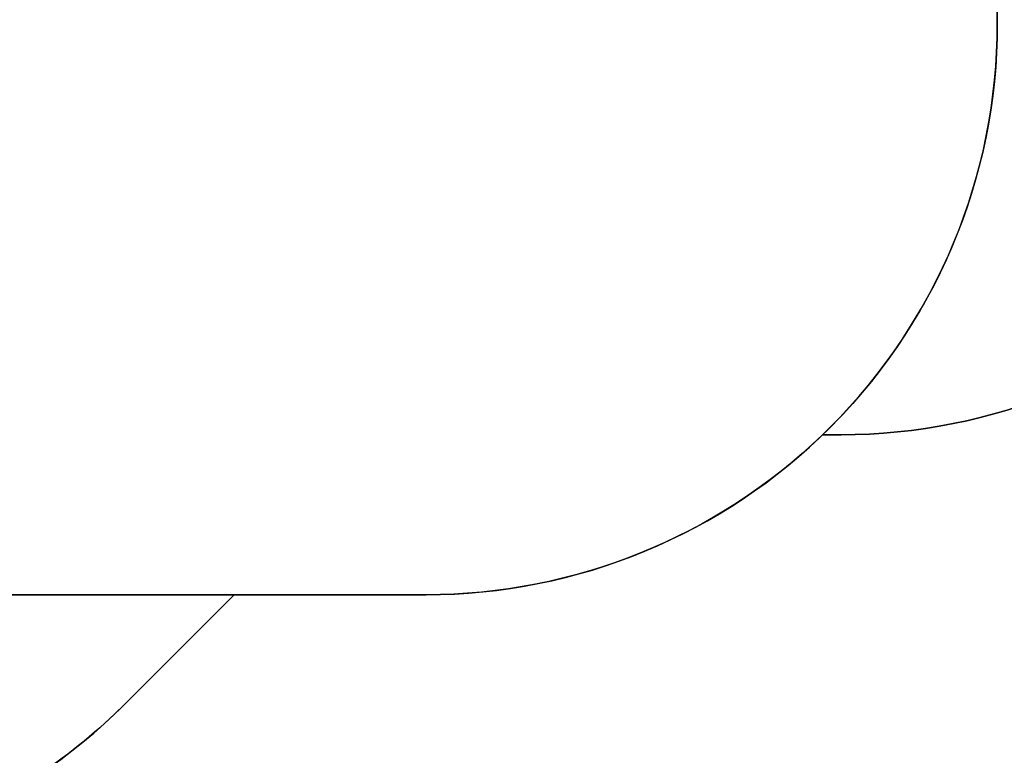
# Model space of a CAD drawing. Units: inches. Extents: x 1017 to 2977, y -622 to 349.
# Drawn here: x 2450 to 2708, y -424 to -230 of the extents above; entities that cross this region are included whole.
import ezdxf

# ---------------------------------------------------------------- set-up
doc = ezdxf.new("R2010")
doc.units = ezdxf.units.IN
doc.header["$MEASUREMENT"] = 0
doc.layers.add('VP-DIM', color=7, linetype='Continuous')
doc.layers.add('VP-HIC', color=6, linetype='Continuous')
doc.layers.add('VP-EQ', color=7, linetype='Continuous', true_color=0x8a3492)
doc.styles.get("Standard").update_dxf_attribs({"font": 'arial.ttf'})
doc.dimstyles.get("Standard").update_dxf_attribs({"dimtxt": 14, "dimasz": 20, "dimexe": 20, "dimexo": 50, "dimgap": 20, "dimtad": 0, "dimdec": 0, "dimzin": 0, "dimdsep": 46, "dimtxsty": 'Standard', "dimcen": -0.09, "dimadec": 0, "dimazin": 0, "dimtfac": 1, "dimtdec": 4, "dimtofl": 0, "dimtmove": 0, "dimatfit": 3, "dimfxl": 70, "dimfxlon": 1, "dimtolj": 1, "dimtzin": 0, "dimarcsym": 0})

# ---------------------------------------------------------------- blocks, each defined once
blk = doc.blocks.new('*D150')
at = {"layer": 'Defpoints', "color": 0}
for p in [(2329.66, 98.26), (2353.86, -422.14), (2874.36, -422.14)]:
    blk.add_point(p, dxfattribs=at)
at = {"layer": 'VP-DIM', "color": 0, "lineweight": -2}
for p, q in [((2804.36, 98.26), (2894.36, 98.26)), ((2874.36, 78.26), (2874.36, -126.44)), ((2874.36, -402.14), (2874.36, -197.43)), ((2804.36, -422.14), (2894.36, -422.14))]:
    blk.add_line(p, q, dxfattribs=at)
at = {"layer": 'VP-DIM', "color": 0}
for points in [[(2877.7, 78.26), (2871.03, 78.26), (2874.36, 98.26)], [(2871.03, -402.14), (2877.7, -402.14), (2874.36, -422.14)]]:
    blk.add_solid(points, dxfattribs=at)
at = {"layer": 'VP-DIM', "color": 0, "insert": (2874.36, -161.94), "char_height": 14, "attachment_point": 5, "rotation": 90}
blk.add_mtext('\\A1;525', dxfattribs=at)
blk = doc.blocks.new('*D152')
at = {"layer": 'Defpoints', "color": 0}
for p in [(2329.4, 253.26), (2330.96, -622.14), (2957.2, -622.14)]:
    blk.add_point(p, dxfattribs=at)
at = {"layer": 'VP-DIM', "color": 0, "lineweight": -2}
for p, q in [((2887.2, 253.26), (2977.2, 253.26)), ((2957.2, 233.26), (2957.2, -148.93)), ((2957.2, -602.14), (2957.2, -219.94)), ((2887.2, -622.14), (2977.2, -622.14))]:
    blk.add_line(p, q, dxfattribs=at)
at = {"layer": 'VP-DIM', "color": 0}
for points in [[(2960.54, 233.26), (2953.87, 233.26), (2957.2, 253.26)], [(2953.87, -602.14), (2960.54, -602.14), (2957.2, -622.14)]]:
    blk.add_solid(points, dxfattribs=at)
at = {"layer": 'VP-DIM', "color": 0, "insert": (2957.2, -184.44), "char_height": 14, "attachment_point": 5, "rotation": 90}
blk.add_mtext('\\A1;875', dxfattribs=at)
blk = doc.blocks.new('WD1581 2D__')
at = {"layer": 'VP-EQ', "color": 0}
blk.add_lwpolyline([(2089.09, 153.34, -0.31769), (2230.49, 253.26), (2428.3, 253.26, -0.414214), (2578.3, 103.26), (2578.3, 2.97, -0.151017), (2658.19, -35.33), (2665.26, -35.33, -0.414214), (2815.26, -185.33), (2815.26, -189.33, -0.414214), (2665.26, -339.33), (2660.41, -339.33, -0.1942), (2556.29, -381.36), (2505.87, -381.36), (2477.11, -410.12, -0.048283), (2454.8, -428.49), (2454.61, -522.14, -0.414214), (2354.61, -622.14), (2307.31, -622.14, -0.313979), (2213.51, -556.79, -0.069928), (2172.16, -562.6)], format="xyb", dxfattribs=at)

msp = doc.modelspace()

# ---------------------------------------------------------------- linework, layer by layer
at = {"layer": 'VP-HIC', "color": 2}
msp.add_lwpolyline([(2150.35, -286.03, 0.189558), (2226.19, -365.42, 0.295503), (2363.06, -454.05), (2371.04, -454.05, 0.198912), (2477.11, -410.12), (2505.87, -381.36), (2437.01, -381.36, -0.414214), (2287.01, -231.36), (2287.01, -145.41, -0.414214), (2437.01, 4.59), (2556.29, 4.59, -0.036842), (2578.3, 2.97), (2578.3, 103.26, 0.414214), (2428.3, 253.26), (2230.49, 253.26, 0.31769), (2089.09, 153.34), (2069.4, 153.34, 0.264418), (1940.49, 80.05), (2076.89, 80.05, -0.414214), (2226.89, -69.95), (2226.89, -155.25, -0.271113)], format="xyb", close=True, dxfattribs=at)
at = {"layer": 'VP-HIC', "color": 35}
msp.add_lwpolyline([(2287.01, -145.41), (2287.01, -231.36, 0.414214), (2437.01, -381.36), (2556.29, -381.36, 0.414214), (2706.29, -231.36), (2706.29, -145.41, 0.414214), (2556.29, 4.59), (2437.01, 4.59, 0.414214)], format="xyb", close=True, dxfattribs=at)
at = {"layer": 'VP-HIC', "color": 6}
msp.add_lwpolyline([(2660.41, -339.33), (2665.26, -339.33, 0.414214), (2815.26, -189.33), (2815.26, -185.33, 0.414214), (2665.26, -35.33), (2658.19, -35.33, -0.208952), (2706.29, -145.41), (2706.29, -231.36, -0.203633)], format="xyb", close=True, dxfattribs=at)

# ---------------------------------------------------------------- block references
at = {"layer": 'VP-EQ', "color": 0}
msp.add_blockref('WD1581 2D__', (0, 0), dxfattribs=at)

# ---------------------------------------------------------------- dimensions: what is measured, and where the dimension line sits
at = {"layer": 'VP-DIM', "color": 0}
dim = msp.add_linear_dim(base=(2957.2, -622.14), p1=(2329.4, 253.26), p2=(2330.96, -622.14), angle=90, dimstyle='Standard', dxfattribs=at)
dim.commit()
dim.dimension.update_dxf_attribs({"geometry": '*D152', "text_midpoint": (2957.2, -184.44)})
dim = msp.add_linear_dim(base=(2874.36, -422.14), p1=(2329.66, 98.26), p2=(2353.86, -422.14), angle=90, text='525', dimstyle='Standard', dxfattribs=at)
dim.commit()
dim.dimension.update_dxf_attribs({"geometry": '*D150', "text_midpoint": (2874.36, -161.94)})

doc.saveas('drawing.dxf')
